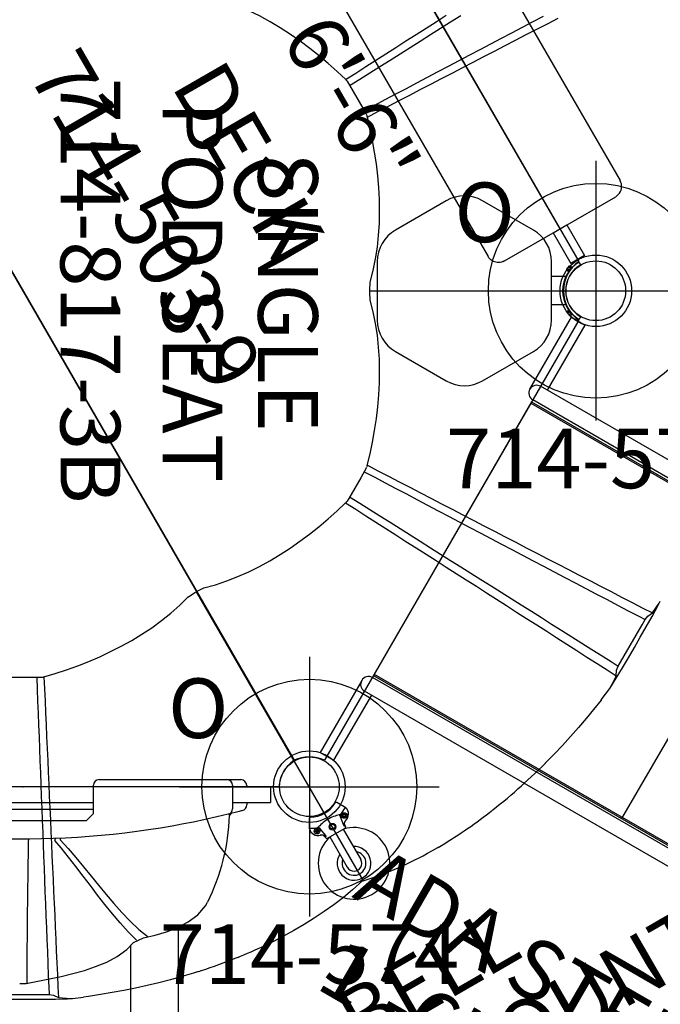
# Model space of a CAD drawing. Extents: x -325 to 228, y -163 to 247.
# Drawn here: x -67 to -13, y 25 to 108 of the extents above; entities that cross this region are included whole.
import ezdxf
from ezdxf.enums import TextEntityAlignment as Align

# ---------------------------------------------------------------- set-up
doc = ezdxf.new("R2010")
doc.units = 0
doc.header["$MEASUREMENT"] = 0
doc.linetypes.add('CENTER', pattern=[0.6, 0.375, -0.075, 0.075, -0.075])
doc.layers.get('0').update_dxf_attribs({"color": 5, "linetype": 'CONTINUOUS'})
for name, color, linetype in [('2DPOST', 7, 'CONTINUOUS'), ('MPARTNO', 7, 'CONTINUOUS'), ('MTXT', 7, 'CONTINUOUS'), ('PARTNO', 7, 'CONTINUOUS'), ('PHASE-1', 6, 'CONTINUOUS'), ('TXT', 7, 'CENTER'), ('TXT-HT', 7, 'CONTINUOUS')]:
    doc.layers.add(name, color=color, linetype=linetype)
doc.layers.add('Ft', color=1, linetype='CONTINUOUS', plot=False)
doc.layers.add('Node', color=7, linetype='CONTINUOUS', plot=False)
doc.styles.add('ROMANS', font='ROMANS.SHX', dxfattribs={"height": 5})
doc.styles.add('SIMPLEX', font='simplex.shx')

# ---------------------------------------------------------------- blocks, each defined once
blk = doc.blocks.new('2399349L')
for p, q in [((-0.657, 14.095), (-0.657, 21.078)), ((-0.657, 21.078), (0.657, 21.068)), ((0.657, 14.752), (0.657, 21.068)), ((47.342, 14.752), (0, 14.752)), ((48, 13.437), (0, 13.437)), ((0, 13.24), (0, -13.24)), ((0, 13.24), (48, 13.24)), ((24, 13.24), (24, -13.24)), ((0, 13.12), (48, 13.12)), ((0, -13.12), (48, -13.12)), ((0, -13.24), (48, -13.24)), ((48, -13.438), (0, -13.438)), ((-0.657, -14.095), (-0.657, -21.078)), ((47.342, -14.752), (0, -14.752)), ((0.657, -14.752), (0.657, -21.068)), ((-0.657, -21.078), (0.657, -21.068))]:
    blk.add_line(p, q)
for centre in [(0, 14.095), (0, -14.095)]:
    blk.add_arc(centre, 0.657, 90, 270)
at = {"layer": 'Node'}
blk.add_point((0, 0), dxfattribs=at)
at = {"layer": 'TXT', "style": 'SIMPLEX'}
for s, p in [('ADA STEPS', (25.163, -28.387)), ('1\'-6" RISE', (24.258, -36.519))]:
    blk.add_text(s, height=5, dxfattribs=at).set_placement(p, align=Align.MIDDLE)
blk = doc.blocks.new('2372706U')
for p, q in [((0, 20.75), (0, 17.569)), ((0, 20.75), (1.315, 20.75)), ((1.315, 17.569), (1.315, 20.75)), ((-0.593, 17.992), (-0.593, 18.258)), ((-0.1, 18.75), (0, 18.75)), ((1.315, 18.75), (1.53, 18.75)), ((-0.593, 17.102), (-0.593, 17.992)), ((2.246, 17.45), (2.246, 17.45)), ((3.201, 13.05), (3.298, 12.513)), ((3.298, 12.513), (3.3, 12.5)), ((11.776, 13), (140.555, 13)), ((13.332, 9), (140.555, 9)), ((0, 5.906), (0, -5.906)), ((1.315, -5.906), (1.315, 5.906)), ((1.907, 5.906), (1.907, -5.906)), ((1.907, 0.823), (1.907, 0.823))]:
    blk.add_line(p, q)
for points in [[(2.005, 18.384), (2.076, 18.116)], [(-0.12, 17.569), (0.88, 17.569), (1.847, 17.569)], [(2.076, 18.116), (2.305, 17.21)], [(2.431, 17.308), (2.25, 17.437)], [(-0.593, 13.562), (-0.593, 14.562), (-0.593, 15.562), (-0.593, 16.562), (-0.593, 17.096)], [(2.305, 17.21), (2.538, 16.237), (2.757, 15.261), (2.962, 14.283), (3.154, 13.301), (3.201, 13.05)], [(12.679, 10.094), (12.451, 11.068), (12.163, 12.025), (11.799, 12.956), (11.334, 13.841), (10.74, 14.643), (9.986, 15.296), (9.668, 15.477)], [(-0.593, 6.378), (-0.593, 7.378), (-0.593, 8.378), (-0.593, 9.378), (-0.593, 10.378), (-0.593, 11.378), (-0.593, 12.378), (-0.593, 13.378), (-0.593, 13.562)], [(3.3, 12.5), (3.466, 11.514), (3.621, 10.526), (3.76, 9.536), (3.885, 8.544), (3.997, 7.55), (4.095, 6.555), (4.18, 5.558), (4.25, 4.561), (4.306, 3.563), (4.35, 2.563), (4.377, 1.564), (4.391, 0.564), (4.395, -0.002)], [(4.456, 3.11), (5.19, 3.789), (5.945, 4.445), (6.714, 5.084), (7.49, 5.715), (8.266, 6.345), (9.04, 6.978), (9.805, 7.623), (10.553, 8.286), (11.277, 8.976), (11.961, 9.705), (12.588, 10.484), (12.593, 10.492)], [(13.049, 9.269), (12.68, 10.096)], [(12.864, 9.529), (12.163, 8.817), (11.426, 8.141), (10.664, 7.493), (9.884, 6.867), (9.093, 6.255), (8.297, 5.651), (7.498, 5.049), (6.701, 4.444), (5.913, 3.83), (5.138, 3.197), (4.522, 2.664)], [(16.492, 0.269), (16.303, 1.251), (16.108, 2.232), (15.9, 3.21), (15.669, 4.183), (15.403, 5.147), (15.087, 6.095), (14.704, 7.019), (14.231, 7.899), (13.639, 8.704), (13.051, 9.27)], [(2.247, 5.906), (1.247, 5.906), (0.247, 5.906), (-0.12, 5.906)], [(2.837, 5.315), (2.247, 5.906)], [(2.837, 0), (2.837, 1), (2.837, 2), (2.837, 3), (2.837, 4), (2.837, 5), (2.837, 5.315)], [(2.837, -5.315), (2.837, -4.315), (2.837, -3.315), (2.837, -2.315), (2.837, -1.315), (2.837, -0.315), (2.837, 0)], [(4.562, 0.448), (5.562, 0.43), (6.562, 0.413), (7.562, 0.399), (8.562, 0.386), (9.562, 0.374), (10.562, 0.363), (11.562, 0.354), (12.562, 0.345), (13.562, 0.337), (14.562, 0.329), (15.561, 0.321), (16.483, 0.315)], [(16.491, -0.269), (16.491, 0.269)], [(4.395, -0.002), (4.386, -1.002), (4.367, -2.002), (4.332, -3.002), (4.283, -4), (4.221, -4.998), (4.144, -5.996), (4.054, -6.991), (3.95, -7.986), (3.832, -8.979), (3.7, -9.97), (3.555, -10.96), (3.394, -11.947), (3.298, -12.511)]]:
    blk.add_lwpolyline(points)
at = {"flags": 128}
for points in [[(4.324, 3.18), (4.327, 3.168), (4.334, 3.156), (4.346, 3.145), (4.362, 3.135), (4.381, 3.127), (4.404, 3.119), (4.429, 3.114), (4.456, 3.11)], [(4.341, 2.773), (4.345, 2.752), (4.356, 2.732), (4.373, 2.713), (4.395, 2.697), (4.422, 2.683), (4.453, 2.673), (4.487, 2.666), (4.522, 2.664)], [(4.393, 0.522), (4.396, 0.508), (4.405, 0.495), (4.421, 0.483), (4.441, 0.473), (4.467, 0.463), (4.496, 0.456), (4.528, 0.451), (4.562, 0.448)]]:
    blk.add_lwpolyline(points, dxfattribs=at)
for centre, radius, start, end in [((-0.1, 18.258), 0.492, 90, 180), ((1.53, 18.258), 0.492, 14.81057, 90), ((-0.12, 17.096), 0.472, 90, 180), ((1.847, 17.096), 0.472, 13.84508, 90), ((1.907, 0), 17.315, 63.37622, 88.26888), ((-0.12, 6.378), 0.472, 180, 270)]:
    blk.add_arc(centre, radius, start, end)
at = {"layer": 'Node'}
blk.add_point((0, 0), dxfattribs=at)
blk = doc.blocks.new('236806C0')
for p, q in [((66.742, 14.519), (90.953, 28.509)), ((59.236, 27.089), (59.227, 27.099)), ((100.831, 4.159), (100.831, 4.16)), ((92.392, 2.598), (92.389, 2.597)), ((92.389, 2.597), (92.389, 2.598)), ((92.389, 2.598), (92.389, 2.598)), ((92.389, 2.598), (92.389, 2.597)), ((92.389, 2.598), (92.392, 2.598)), ((73.894, -1.814), (73.898, -1.801)), ((92.389, -2.711), (92.389, -2.71)), ((92.389, -2.71), (92.393, -2.711)), ((92.389, -2.71), (92.389, -2.711)), ((92.389, -2.711), (92.393, -2.711)), ((92.389, -2.711), (92.389, -2.711)), ((100.673, -5.48), (100.831, -4.273)), ((100.831, -4.273), (100.831, -4.271)), ((66.761, -14.599), (90.975, -28.58)), ((98.487, -15.063), (98.566, -14.819)), ((98.566, -14.819), (98.569, -14.809)), ((98.569, -14.809), (98.589, -14.747)), ((97.355, -18.173), (97.365, -18.149)), ((97.365, -18.149), (97.43, -17.987)), ((97.288, -18.338), (97.355, -18.173)), ((85.01, -39.498), (85.118, -39.361)), ((85.118, -39.361), (85.134, -39.34)), ((85.134, -39.34), (85.243, -39.2)), ((69.26, -42.772), (69.26, -42.771)), ((69.26, -42.771), (69.261, -42.771)), ((69.261, -42.771), (69.26, -42.772)), ((69.262, -42.773), (69.26, -42.772)), ((69.261, -42.771), (69.262, -42.773)), ((74.833, -49.302), (74.834, -49.301)), ((74.834, -49.301), (75.577, -48.735)), ((75.579, -48.733), (75.577, -48.735))]:
    blk.add_line(p, q)
for points in [[(56.127, 28.862), (56.588, 29.749), (57.049, 30.636), (57.51, 31.524), (57.971, 32.411), (58.432, 33.299), (58.893, 34.186), (59.354, 35.074), (59.815, 35.961), (60.276, 36.849), (60.736, 37.736)], [(56.666, 28.591), (57.133, 29.476), (57.6, 30.36), (58.067, 31.244), (58.534, 32.128), (59.001, 33.013), (59.468, 33.897), (59.935, 34.781), (60.401, 35.666), (60.868, 36.55), (61.335, 37.435), (61.801, 38.319)], [(58.778, 27.372), (59.31, 28.219), (59.842, 29.065), (60.375, 29.912), (60.907, 30.758), (61.439, 31.605), (61.972, 32.451), (62.504, 33.298), (63.037, 34.144), (63.569, 34.991), (64.102, 35.837), (64.635, 36.683), (65.168, 37.529), (65.701, 38.376), (66.234, 39.222), (66.767, 40.068), (67.3, 40.914), (67.833, 41.759)], [(59.281, 27.04), (59.819, 27.883), (60.357, 28.726), (60.895, 29.569), (61.433, 30.412), (61.971, 31.255), (62.509, 32.098), (63.047, 32.941), (63.586, 33.784), (64.124, 34.626), (64.662, 35.469), (65.201, 36.312), (65.739, 37.154), (66.278, 37.997), (66.816, 38.839), (67.355, 39.682), (67.894, 40.524), (68.433, 41.367), (68.972, 42.209)], [(56.14, 28.859), (55.167, 29.087), (54.188, 29.291), (53.203, 29.467), (52.214, 29.614), (51.221, 29.732), (50.225, 29.818), (49.227, 29.87), (48.227, 29.888), (47.227, 29.867), (46.229, 29.805), (45.235, 29.701), (44.246, 29.55), (43.266, 29.35), (42.3, 29.094), (42.287, 29.091)], [(56.204, 28.844), (56.139, 28.858)], [(56.205, 28.843), (56.264, 28.821)], [(56.264, 28.821), (56.305, 28.8)], [(56.305, 28.8), (57.171, 28.3), (58.037, 27.8), (58.903, 27.3), (59.139, 27.164)], [(59.139, 27.164), (59.178, 27.139)], [(59.178, 27.139), (59.226, 27.098)], [(59.272, 27.049), (59.245, 27.079)], [(66.4, 15.17), (66.139, 16.135), (65.822, 17.083), (65.459, 18.015), (65.053, 18.929), (64.608, 19.824), (64.126, 20.7), (63.612, 21.558), (63.068, 22.397), (62.496, 23.217), (61.898, 24.018), (61.276, 24.801), (60.631, 25.566), (59.966, 26.312), (59.281, 27.041), (59.272, 27.05)], [(66.691, 14.6), (66.404, 15.17)], [(66.805, 14.402), (66.69, 14.599)], [(67.155, 13.869), (66.805, 14.402)], [(73.878, 1.752), (73.59, 2.709), (73.276, 3.659), (72.937, 4.599), (72.57, 5.53), (72.175, 6.448), (71.752, 7.354), (71.298, 8.245), (70.813, 9.12), (70.295, 9.975), (69.742, 10.808), (69.155, 11.617), (68.53, 12.398), (67.867, 13.147), (67.162, 13.856), (67.153, 13.865)], [(100.741, 2.981), (100.823, 3.975), (100.831, 4.16)], [(100.831, -4.271), (100.864, -3.272), (100.875, -2.272), (100.881, -1.272), (100.882, -0.272), (100.88, 0.728), (100.879, 1.728), (100.876, 2.728), (100.856, 3.728), (100.831, 4.159)], [(73.874, 1.765), (74.873, 1.809), (75.872, 1.853), (76.872, 1.898), (77.871, 1.942), (78.87, 1.987), (79.869, 2.031), (80.868, 2.076), (81.867, 2.121), (82.866, 2.166), (83.865, 2.21), (84.864, 2.255), (85.862, 2.3), (86.861, 2.346), (87.86, 2.391), (88.859, 2.436), (89.858, 2.481), (90.857, 2.527), (91.856, 2.572), (92.855, 2.618), (93.854, 2.664), (94.853, 2.71), (95.852, 2.755), (96.851, 2.801), (97.85, 2.847), (98.849, 2.894), (99.848, 2.94), (100.741, 2.981)], [(100.491, 2.197), (100.543, 2.566)], [(100.543, 2.566), (100.741, 2.981)], [(73.897, 1.69), (73.878, 1.752)], [(73.897, 1.688), (73.908, 1.626)], [(73.91, 1.163), (74.909, 1.2), (75.908, 1.238), (76.908, 1.276), (77.907, 1.314), (78.906, 1.351), (79.905, 1.389), (80.905, 1.427), (81.904, 1.465), (82.903, 1.503), (83.903, 1.541), (84.902, 1.58), (85.901, 1.618), (86.9, 1.656), (87.9, 1.695), (88.899, 1.734), (89.898, 1.773), (90.897, 1.812), (91.897, 1.851), (92.896, 1.89), (93.895, 1.93), (94.894, 1.969), (95.893, 2.009), (96.893, 2.05), (97.892, 2.09), (98.891, 2.131), (99.89, 2.172), (100.491, 2.197)], [(100.491, -2.309), (100.491, -1.309), (100.49, -0.309), (100.49, 0.691), (100.491, 1.691), (100.491, 2.197)], [(73.91, 1.58), (73.91, 0.58), (73.91, -0.42), (73.91, -1.42), (73.91, -1.692)], [(73.91, -1.275), (74.909, -1.313), (75.908, -1.351), (76.908, -1.389), (77.907, -1.426), (78.906, -1.464), (79.905, -1.502), (80.905, -1.54), (81.904, -1.578), (82.903, -1.616), (83.903, -1.654), (84.902, -1.692), (85.901, -1.731), (86.9, -1.769), (87.9, -1.808), (88.899, -1.847), (89.898, -1.885), (90.897, -1.924), (91.897, -1.964), (92.896, -2.003), (93.895, -2.043), (94.894, -2.082), (95.893, -2.122), (96.893, -2.162), (97.892, -2.203), (98.891, -2.244), (99.89, -2.285), (100.491, -2.309)], [(67.155, -13.98), (67.858, -13.269), (68.521, -12.521), (69.146, -11.741), (69.735, -10.932), (70.287, -10.099), (70.806, -9.244), (71.292, -8.37), (71.746, -7.48), (72.17, -6.574), (72.565, -5.655), (72.932, -4.725), (73.272, -3.785), (73.585, -2.835), (73.872, -1.877), (73.877, -1.863)], [(73.872, -1.878), (74.871, -1.922), (75.87, -1.966), (76.869, -2.01), (77.868, -2.055), (78.867, -2.099), (79.866, -2.144), (80.865, -2.189), (81.864, -2.233), (82.863, -2.278), (83.862, -2.323), (84.861, -2.368), (85.86, -2.413), (86.859, -2.458), (87.858, -2.504), (88.857, -2.549), (89.856, -2.594), (90.855, -2.64), (91.854, -2.685), (92.853, -2.731), (93.852, -2.776), (94.851, -2.822), (95.85, -2.868), (96.849, -2.914), (97.848, -2.96), (98.847, -3.006), (99.846, -3.052), (100.741, -3.094)], [(73.878, -1.865), (73.889, -1.827)], [(73.908, -1.739), (73.897, -1.801)], [(73.91, -1.692), (73.908, -1.739)], [(100.543, -2.679), (100.491, -2.309)], [(100.741, -3.094), (100.543, -2.679)], [(100.831, -4.273), (100.78, -3.274), (100.741, -3.094)], [(100.672, -5.487), (100.525, -6.476), (100.361, -7.462), (100.181, -8.446), (99.984, -9.426), (99.77, -10.403), (99.539, -11.376), (99.29, -12.345), (99.272, -12.414)], [(99.272, -12.414), (99.268, -12.428)], [(66.805, -14.515), (67.155, -13.982)], [(66.404, -15.282), (66.691, -14.713)], [(66.69, -14.712), (66.804, -14.514)], [(59.27, -27.163), (59.956, -26.435), (60.622, -25.689), (61.267, -24.925), (61.89, -24.142), (62.488, -23.341), (63.061, -22.521), (63.605, -21.683), (64.12, -20.825), (64.601, -19.949), (65.047, -19.054), (65.454, -18.14), (65.818, -17.209), (66.134, -16.261), (66.398, -15.296), (66.402, -15.283)], [(95.023, -23.011), (95.014, -23.026)], [(59.226, -27.211), (59.178, -27.251)], [(59.228, -27.211), (59.272, -27.162)], [(59.281, -27.152), (59.818, -27.995), (60.356, -28.838), (60.894, -29.681), (61.432, -30.524), (61.97, -31.367), (62.508, -32.21), (63.047, -33.052), (63.585, -33.895), (64.123, -34.738), (64.662, -35.581), (65.2, -36.423), (65.738, -37.266), (66.277, -38.109), (66.816, -38.951), (67.354, -39.794), (67.893, -40.636), (68.432, -41.478), (68.971, -42.321), (69.51, -43.163), (70.049, -44.005), (70.588, -44.848), (71.127, -45.69), (71.667, -46.532), (72.206, -47.374), (72.745, -48.216), (73.285, -49.058), (73.768, -49.813)], [(59.139, -27.277), (58.273, -27.777), (57.407, -28.277), (56.541, -28.777), (56.305, -28.913)], [(58.778, -27.485), (59.31, -28.332), (59.842, -29.178), (60.375, -30.025), (60.907, -30.871), (61.439, -31.718), (61.972, -32.564), (62.504, -33.411), (63.037, -34.257), (63.569, -35.103), (64.102, -35.95), (64.635, -36.796), (65.168, -37.642), (65.701, -38.488), (66.234, -39.334), (66.767, -40.18), (67.3, -41.026), (67.833, -41.872), (68.367, -42.718), (68.901, -43.564), (69.435, -44.409), (69.969, -45.255), (70.503, -46.1), (71.037, -46.945), (71.572, -47.79), (72.107, -48.635), (72.642, -49.48), (72.964, -49.988)], [(59.178, -27.251), (59.139, -27.277)], [(90.967, -28.575), (90.604, -29.679), (90.255, -30.617), (89.872, -31.54), (89.457, -32.45), (89.013, -33.346), (88.541, -34.228), (88.044, -35.095), (87.523, -35.949), (86.979, -36.788), (86.768, -37.101)], [(82.536, -42.392), (81.85, -43.119), (81.151, -43.834), (80.438, -44.535), (79.713, -45.224), (78.975, -45.899), (78.226, -46.562), (77.466, -47.211), (76.695, -47.848), (75.914, -48.472), (75.579, -48.733)], [(82.784, -42.122), (82.536, -42.392)], [(67.532, -53.517), (68.415, -53.046), (69.286, -52.555), (70.155, -52.06), (71.021, -51.561), (71.887, -51.06), (72.752, -50.558), (73.616, -50.056), (74.472, -49.539), (74.833, -49.302)], [(73.768, -49.813), (74.67, -49.386), (74.834, -49.301)], [(69.062, -52.241), (69.927, -51.741), (70.793, -51.24), (71.659, -50.74), (72.526, -50.241), (72.964, -49.988)], [(72.964, -49.988), (73.31, -49.848)], [(73.31, -49.848), (73.768, -49.813)]]:
    blk.add_lwpolyline(points)
at = {"flags": 128}
for points in [[(100.673, -5.48), (100.673, -5.483), (100.672, -5.487)], [(98.589, -14.747), (98.94, -13.599), (99.268, -12.428)], [(90.975, -28.58), (91.682, -27.789), (92.257, -27.099), (92.759, -26.456), (92.978, -26.163), (93, -26.134), (93.021, -26.105), (93.043, -26.075), (93.064, -26.046), (93.085, -26.017), (93.107, -25.987), (93.128, -25.958), (93.15, -25.928), (93.179, -25.887), (93.221, -25.829), (93.287, -25.737), (93.37, -25.619), (93.471, -25.475), (93.588, -25.305), (93.722, -25.108), (93.89, -24.856), (94.078, -24.567), (94.286, -24.242), (94.511, -23.877), (94.754, -23.473), (95.014, -23.026)], [(86.768, -37.101), (86.766, -37.104), (86.764, -37.108)], [(82.784, -42.122), (82.808, -42.096), (82.828, -42.074)], [(82.828, -42.074), (82.831, -42.07), (82.835, -42.066)], [(82.835, -42.066), (82.913, -41.979), (83.007, -41.876)]]:
    blk.add_lwpolyline(points, dxfattribs=at)
for centre, radius, start, end in [((53.223, -0.349), 47.595, 338.24871, 341.99147), ((60.169, -3.231), 40.075, 330.42459, 337.85484), ((51.804, -13.298), 42.297, 322.23898, 325.74332), ((47.629, -10.031), 47.6, 318.00869, 321.75112)]:
    blk.add_arc(centre, radius, start, end)
blk = doc.blocks.new('PARTNO')
at = {"layer": 'TXT', "style": 'ROMANS'}
blk.add_attdef('PARTNO', text='', height=5, dxfattribs=at).set_placement((0, 0), align=Align.CENTER)
blk = doc.blocks.new('23975300')
for p, q in [((-0.655, 18), (-0.655, 20.967)), ((-0.655, 20.967), (0.655, 20.967)), ((0.655, 18), (0.655, 20.967)), ((-5.385, 18), (5.385, 18)), ((-0.655, 18), (0.655, 18)), ((0, -18), (0, 18)), ((-6.385, 17), (-6.385, -17)), ((6.385, 17), (6.385, -17)), ((-5.385, -18), (5.385, -18)), ((-0.655, -18), (0.655, -18)), ((-0.655, -18), (-0.655, -20.967)), ((0.655, -18), (0.655, -20.967)), ((0.655, -20.967), (-0.655, -20.967))]:
    blk.add_line(p, q)
for points in [[(-5.385, 18), (-5.52, 17.991), (-5.644, 17.966), (-5.756, 17.929), (-5.862, 17.879), (-5.965, 17.815), (-6.058, 17.74), (-6.136, 17.66), (-6.206, 17.571), (-6.271, 17.465), (-6.323, 17.349), (-6.358, 17.232), (-6.379, 17.111), (-6.385, 17)], [(5.5, 17.988), (5.441, 17.997), (5.385, 18)], [(5.385, 18), (5.52, 17.991), (5.644, 17.966), (5.756, 17.929), (5.862, 17.879), (5.965, 17.815), (6.058, 17.74), (6.136, 17.66), (6.206, 17.571), (6.271, 17.465), (6.323, 17.349), (6.358, 17.232), (6.379, 17.111), (6.385, 17)], [(-5.385, -18), (-5.52, -17.991), (-5.644, -17.966), (-5.756, -17.929), (-5.862, -17.879), (-5.965, -17.815), (-6.058, -17.74), (-6.136, -17.66), (-6.206, -17.571), (-6.271, -17.465), (-6.323, -17.349), (-6.358, -17.232), (-6.379, -17.111), (-6.385, -17)], [(5.385, -18), (5.48, -17.996), (5.586, -17.98), (5.704, -17.948), (5.825, -17.898), (5.943, -17.83), (6.05, -17.747), (6.141, -17.655), (6.219, -17.553), (6.284, -17.439), (6.334, -17.316), (6.368, -17.185), (6.384, -17.046), (6.385, -17)], [(-5.5, -17.988), (-5.441, -17.997), (-5.385, -18)]]:
    blk.add_lwpolyline(points)
at = {"layer": 'Node'}
blk.add_point((0, 0), dxfattribs=at)
at = {"layer": 'PARTNO'}
ref = blk.add_blockref('PARTNO', (31.698, -0.28), dxfattribs=dict(at, rotation=90))
ref.add_attrib('PARTNO', '714-975-3', dxfattribs={"height": 5, "rotation": 90, "style": 'SIMPLEX'}).set_placement((31.698, -0.28), align=Align.CENTER)
at = {"layer": 'TXT', "style": 'SIMPLEX'}
blk.add_text('CHIME PANEL', height=5, rotation=90, dxfattribs=at).set_placement((19.984, -0.28), align=Align.MIDDLE)
blk = doc.blocks.new('23503900')
for p, q in [((2.464, 25.423), (39.355, 46.722)), ((41.569, 45.443), (41.569, -45.443)), ((0, -21.155), (0, 21.155)), ((39.355, -46.722), (2.464, -25.423))]:
    blk.add_line(p, q)
for centre, start, end in [((41.819, 48.433), 214.78019, 265.21981), ((-0.25, 24.144), 274.78019, 25.21981), ((41.819, -48.433), 94.78019, 145.21981)]:
    blk.add_arc(centre, 3, start, end)
at = {"layer": 'Node'}
for p in [(41.569, 48), (20.785, 36), (0, 24), (0, 0), (41.569, 0), (20.785, -36), (41.569, -48)]:
    blk.add_point(p, dxfattribs=at)
at = {"layer": 'MPARTNO'}
ref = blk.add_blockref('PARTNO', (32.157, 0), dxfattribs=dict(at, rotation=90))
ref.add_attrib('PARTNO', '714-503-9', dxfattribs={"layer": 'PARTNO', "height": 5, "rotation": 90, "style": 'SIMPLEX'}).set_placement((32.157, 0), align=Align.CENTER)
at = {"layer": 'PARTNO'}
ref = blk.add_blockref('PARTNO', (32.157, 0), dxfattribs=dict(at, rotation=90))
ref.add_attrib('PARTNO', '714-503-9', dxfattribs={"height": 5, "rotation": 90, "style": 'SIMPLEX'}).set_placement((32.157, 0), align=Align.CENTER)
at = {"layer": 'MTXT', "style": 'SIMPLEX'}
blk.add_text('DECK', height=5, rotation=90, dxfattribs=at).set_placement((20.392, 0), align=Align.MIDDLE)
at = {"layer": 'TXT', "style": 'SIMPLEX'}
blk.add_text('DECK', height=5, rotation=90, dxfattribs=at).set_placement((20.392, 0), align=Align.MIDDLE)
at = {"layer": 'TXT-HT', "style": 'SIMPLEX', "flags": 8}
blk.add_attdef('HT', text='', height=5, rotation=90, dxfattribs=at).set_placement((12.287, 0), align=Align.CENTER)
blk = doc.blocks.new('23574186')
at = {"layer": '2DPOST'}
for radius in [3, 2.5]:
    blk.add_circle((0, 0), radius, dxfattribs=at)
at = {"layer": 'Ft'}
for p, q in [((0, 10.887), (0, -10.887)), ((-10.887, 0), (10.887, 0))]:
    blk.add_line(p, q, dxfattribs=at)
blk.add_circle((0, 0), 9, dxfattribs=at)
at = {"layer": 'Node'}
blk.add_point((0, 0), dxfattribs=at)
ref = blk.add_blockref('PARTNO', (-0.002, -16.551), dxfattribs=at)
ref.add_attrib('PARTNO', '714-574', dxfattribs={"height": 5, "style": 'SIMPLEX'}).set_placement((-0.002, -16.551), align=Align.CENTER)
at = {"layer": 'Ft', "style": 'SIMPLEX'}
blk.add_text('O', height=5, dxfattribs=at).set_placement((-11.838, 4.076))
blk = doc.blocks.new('23782000')
for p, q in [((-5.628, -3.041), (-2.275, -1.106)), ((-2.185, -1.262), (-5.538, -3.197)), ((-2.275, -1.106), (-2.185, -1.262)), ((2.185, -1.262), (2.275, -1.106)), ((2.185, -1.262), (5.538, -3.197)), ((2.275, -1.106), (5.628, -3.041)), ((-4.834, -2.791), (-4.924, -2.635)), ((4.924, -2.635), (4.834, -2.791)), ((5.628, -3.041), (5.538, -3.197)), ((0, -6.394), (-0.18, -6.394))]:
    blk.add_line(p, q)
for radius in [2.781, 2.523, 6.282, 4.968]:
    blk.add_arc((0, 0), radius, 210, 330)
at = {"layer": 'Node'}
blk.add_point((0, 0), dxfattribs=at)
at = {"layer": 'PARTNO'}
ref = blk.add_blockref('PARTNO', (0.808, -24.859), dxfattribs=at)
ref.add_attrib('PARTNO', '714-782', dxfattribs={"color": 0, "linetype": 'ByBlock', "height": 5, "style": 'SIMPLEX'}).set_placement((0.808, -24.859), align=Align.CENTER)
at = {"layer": 'TXT', "style": 'SIMPLEX'}
blk.add_text('CRUNCH STATION', height=5, dxfattribs=at).set_placement((0.808, -12.943), align=Align.MIDDLE)
blk = doc.blocks.new('238173B0')
for p, q in [((9.487, 7.548), (5.235, 5.092)), ((16.785, 5.092), (12.533, 7.548)), ((1.359, 2.354), (1.293, 2.239)), ((2.002, 2.019), (1.964, 1.987)), ((1.964, 1.987), (2.047, 1.887)), ((2.336, 1.621), (2.002, 2.019)), ((2.162, 2.097), (2.047, 2)), ((2.232, 2.014), (2.116, 1.917)), ((2.194, 2.085), (2.162, 2.097)), ((2.435, 1.799), (2.194, 2.085)), ((2.298, 1.589), (2.231, 1.668)), ((2.371, 1.848), (2.255, 1.751)), ((2.441, 1.765), (2.325, 1.668)), ((2.435, 1.789), (2.431, 1.799)), ((2.435, 1.799), (2.441, 1.765)), ((3.712, 2.455), (3.712, -2.455)), ((18.308, -2.455), (18.308, 2.455)), ((2.336, 1.621), (2.298, 1.589)), ((2.531, 1.188), (3.712, 1.188)), ((2.531, 1.187), (2.531, 1.152)), ((2.336, -1.621), (2.002, -2.019)), ((2.298, -1.589), (2.231, -1.668)), ((2.336, -1.621), (2.298, -1.589)), ((2.531, -1.152), (2.531, -1.187)), ((2.531, -1.188), (3.712, -1.188)), ((1.293, -2.239), (1.359, -2.354)), ((1.964, -1.987), (2.047, -1.887)), ((2.002, -2.019), (1.964, -1.987)), ((2.162, -2.097), (2.047, -2)), ((2.232, -2.014), (2.116, -1.917)), ((2.194, -2.085), (2.162, -2.097)), ((2.435, -1.799), (2.194, -2.085)), ((2.371, -1.848), (2.255, -1.751)), ((2.441, -1.765), (2.325, -1.668)), ((2.435, -1.789), (2.431, -1.799)), ((2.435, -1.799), (2.441, -1.765)), ((5.235, -5.092), (9.487, -7.548)), ((12.533, -7.548), (16.785, -5.092))]:
    blk.add_line(p, q)
for points in [[(2.047, 2), (2.042, 1.997), (2.037, 1.996), (2.031, 1.996), (2.025, 1.997), (2.019, 2), (2.014, 2.005)], [(2.116, 1.917), (2.112, 1.914), (2.107, 1.912), (2.103, 1.91), (2.098, 1.91), (2.094, 1.911), (2.091, 1.913)], [(2.194, 2.081), (2.184, 2.087), (2.174, 2.093), (2.162, 2.097)], [(2.232, 2.014), (2.229, 2.026), (2.226, 2.037), (2.222, 2.048), (2.216, 2.058), (2.21, 2.066), (2.202, 2.074), (2.194, 2.081)], [(2.371, 1.848), (2.362, 1.868), (2.351, 1.888), (2.34, 1.907), (2.328, 1.925), (2.314, 1.942), (2.3, 1.958), (2.284, 1.974), (2.268, 1.988), (2.25, 2.001), (2.232, 2.014)], [(2.255, 1.751), (2.252, 1.748), (2.249, 1.744), (2.246, 1.739), (2.245, 1.735), (2.245, 1.731), (2.247, 1.727)], [(2.325, 1.668), (2.321, 1.664), (2.319, 1.659), (2.318, 1.654), (2.318, 1.647), (2.321, 1.641), (2.324, 1.635)], [(2.431, 1.799), (2.425, 1.809), (2.419, 1.818), (2.411, 1.826), (2.403, 1.832), (2.393, 1.839), (2.382, 1.844), (2.371, 1.848)], [(2.441, 1.765), (2.438, 1.777), (2.435, 1.789)], [(2.325, -1.668), (2.321, -1.664), (2.319, -1.659), (2.318, -1.654), (2.318, -1.647), (2.321, -1.641), (2.324, -1.635)], [(2.047, -2), (2.042, -1.997), (2.037, -1.996), (2.031, -1.996), (2.025, -1.997), (2.019, -2), (2.014, -2.005)], [(2.116, -1.917), (2.112, -1.914), (2.107, -1.912), (2.103, -1.91), (2.098, -1.91), (2.094, -1.911), (2.091, -1.913)], [(2.194, -2.081), (2.184, -2.087), (2.174, -2.093), (2.162, -2.097)], [(2.232, -2.014), (2.229, -2.026), (2.226, -2.037), (2.222, -2.048), (2.216, -2.058), (2.21, -2.066), (2.202, -2.074), (2.194, -2.081)], [(2.371, -1.848), (2.362, -1.868), (2.351, -1.888), (2.34, -1.907), (2.328, -1.925), (2.314, -1.942), (2.3, -1.958), (2.284, -1.974), (2.268, -1.988), (2.25, -2.001), (2.232, -2.014)], [(2.255, -1.751), (2.252, -1.748), (2.249, -1.744), (2.246, -1.739), (2.245, -1.735), (2.245, -1.731), (2.247, -1.727)], [(2.431, -1.799), (2.425, -1.809), (2.419, -1.818), (2.411, -1.826), (2.403, -1.832), (2.393, -1.839), (2.382, -1.844), (2.371, -1.848)], [(2.441, -1.765), (2.438, -1.777), (2.435, -1.789)]]:
    blk.add_lwpolyline(points)
for centre, radius, start, end in [((11.01, 4.911), 3.045, 60, 120), ((6.757, 2.455), 3.045, 120, 180), ((15.263, 2.455), 3.045, 0, 60), ((1.347, 2.208), 0.0625, 150.00013, 238.61343), ((0, 0), 2.523, 301.38489, 58.61511), ((1.413, 2.323), 0.0625, 58.68348, 150.00004), ((0, 0), 2.781, 301.31714, 58.68286), ((2.03, 1.874), 0.0219, 12.64979, 36.362), ((2.198, 1.673), 0.0219, 40, 67.35021), ((1.347, -2.208), 0.0625, 121.38657, 209.99987), ((1.413, -2.323), 0.0625, 209.99996, 301.31652), ((2.03, -1.874), 0.0219, 323.638, 347.35021), ((2.198, -1.673), 0.0219, 292.64979, 320), ((6.757, -2.455), 3.045, 180, 240), ((15.263, -2.455), 3.045, 300, 0), ((11.01, -4.911), 3.045, 240, 300)]:
    blk.add_arc(centre, radius, start, end)
at = {"layer": 'Node'}
blk.add_point((0, 0), dxfattribs=at)
at = {"layer": 'PARTNO'}
ref = blk.add_blockref('PARTNO', (44.848, -0.014), dxfattribs=dict(at, rotation=90))
ref.add_attrib('PARTNO', '714-817-3B', dxfattribs={"height": 5, "rotation": 90, "style": 'ROMANS'}).set_placement((44.848, -0.014), align=Align.CENTER)
at = {"layer": 'TXT', "style": 'ROMANS'}
for s, p in [('POD SEAT', (36.29, 0.107)), ('SINGLE', (28.29, 0.107))]:
    blk.add_text(s, height=5, rotation=90, dxfattribs=at).set_placement(p, align=Align.CENTER)
blk = doc.blocks.new('23796P10')
at = {"linetype": 'Continuous'}
for p, q in [((3.066, 1.77), (2.296, 1.326)), ((3.504, 1.392), (3.458, 1.313)), ((3.458, 1.313), (3.504, 1.234)), ((3.596, 1.392), (3.504, 1.392)), ((3.504, 1.234), (3.596, 1.234)), ((3.642, 1.313), (3.596, 1.392)), ((3.596, 1.234), (3.642, 1.313)), ((3.975, 1.238), (3.975, 1.239)), ((3.975, 1.237), (3.975, 1.239)), ((3.976, 1.236), (3.975, 1.237)), ((4.284, 0.967), (4.42, 0.948)), ((4.5, -0.856), (4.5, 0.856)), ((3.688, 0.108), (3.875, 0.217)), ((3.688, -0.108), (3.688, 0.108)), ((3.875, 0.217), (4.062, 0.108)), ((4.062, 0.108), (4.062, -0.108)), ((4.5, 0.685), (7.438, 0.685)), ((3.875, -0.217), (3.688, -0.108)), ((4.062, -0.108), (3.875, -0.217)), ((4.5, -0.63), (7.438, -0.63)), ((3.066, -1.77), (2.296, -1.326)), ((3.504, -1.234), (3.458, -1.313)), ((3.458, -1.313), (3.504, -1.392)), ((3.596, -1.234), (3.504, -1.234)), ((3.504, -1.392), (3.596, -1.392)), ((3.642, -1.313), (3.596, -1.234)), ((3.596, -1.392), (3.642, -1.313)), ((3.975, -1.24), (3.975, -1.238)), ((3.975, -1.238), (3.975, -1.238)), ((4.284, -0.967), (4.42, -0.948))]:
    blk.add_line(p, q, dxfattribs=at)
for points in [[(3.071, 1.663), (3.056, 1.683), (3.037, 1.698), (3.015, 1.708), (2.991, 1.712), (2.967, 1.709), (2.944, 1.7)], [(3.319, 1.054), (3.296, 0.976), (3.269, 0.876), (3.239, 0.757), (3.211, 0.627), (3.185, 0.491), (3.165, 0.352), (3.151, 0.212), (3.143, 0.071), (3.143, -0.071), (3.151, -0.212), (3.165, -0.352), (3.185, -0.491), (3.211, -0.627), (3.239, -0.757), (3.269, -0.876), (3.296, -0.976), (3.319, -1.054)], [(3.317, 1.077), (3.316, 1.086), (3.314, 1.096), (3.312, 1.106), (3.309, 1.116)], [(3.317, 1.077), (3.319, 1.068), (3.319, 1.06), (3.319, 1.054)], [(3.392, 0.997), (3.373, 1.002), (3.356, 1.011), (3.34, 1.023), (3.328, 1.038), (3.319, 1.054)], [(3.409, 1.006), (3.406, 1.005), (3.403, 1.004), (3.4, 1.003), (3.397, 1.002), (3.395, 1), (3.393, 0.999), (3.392, 0.997)], [(4.312, 0.869), (4.019, 0.913), (3.718, 0.959), (3.409, 1.006)], [(3.979, 1.226), (3.977, 1.23), (3.976, 1.234), (3.976, 1.236)], [(4.001, 1.17), (3.998, 1.176), (3.996, 1.182), (3.993, 1.188), (3.991, 1.193), (3.988, 1.199), (3.986, 1.204), (3.984, 1.21), (3.982, 1.215), (3.98, 1.221), (3.979, 1.226)], [(3.979, 1.223), (3.994, 1.174), (4.016, 1.127), (4.044, 1.083)], [(4.039, 1.11), (4.034, 1.116), (4.03, 1.122), (4.026, 1.128), (4.022, 1.134), (4.018, 1.14), (4.015, 1.146), (4.011, 1.152), (4.008, 1.158), (4.004, 1.164), (4.001, 1.17)], [(4.092, 1.054), (4.086, 1.059), (4.08, 1.065), (4.074, 1.07), (4.069, 1.076), (4.063, 1.081), (4.058, 1.087), (4.053, 1.093), (4.048, 1.099), (4.043, 1.104), (4.039, 1.11)], [(4.044, 1.083), (4.081, 1.037), (4.127, 0.992), (4.18, 0.949), (4.242, 0.908), (4.312, 0.869)], [(4.154, 1.011), (4.146, 1.015), (4.139, 1.02), (4.132, 1.024), (4.125, 1.029), (4.118, 1.034), (4.111, 1.039), (4.105, 1.044), (4.098, 1.049), (4.092, 1.054)], [(4.219, 0.982), (4.211, 0.985), (4.202, 0.989), (4.194, 0.992), (4.185, 0.995), (4.177, 0.999), (4.169, 1.003), (4.161, 1.007), (4.154, 1.011)], [(4.284, 0.967), (4.274, 0.969), (4.265, 0.971), (4.255, 0.973), (4.246, 0.975), (4.237, 0.977), (4.228, 0.98), (4.219, 0.982)], [(4.284, 0.967), (4.286, 0.961), (4.293, 0.943), (4.302, 0.913), (4.312, 0.869)], [(3.317, -1.077), (3.316, -1.086), (3.314, -1.096), (3.312, -1.106), (3.309, -1.116)], [(3.317, -1.077), (3.33, -1.062), (3.347, -1.046), (3.367, -1.031), (3.388, -1.017), (3.409, -1.006)], [(3.317, -1.077), (3.319, -1.068), (3.319, -1.06), (3.319, -1.054)], [(3.409, -1.006), (3.717, -0.959), (4.018, -0.913), (4.312, -0.869)], [(3.979, -1.223), (3.994, -1.174), (4.016, -1.127), (4.044, -1.083)], [(4.044, -1.083), (4.081, -1.037), (4.127, -0.992), (4.18, -0.949), (4.242, -0.908), (4.312, -0.869)], [(4.312, -0.869), (4.302, -0.913), (4.293, -0.943), (4.286, -0.961), (4.284, -0.967)], [(2.944, -1.7), (2.967, -1.709), (2.991, -1.712), (3.015, -1.708), (3.037, -1.698), (3.056, -1.683), (3.071, -1.663)]]:
    blk.add_lwpolyline(points, dxfattribs=at)
for centre, radius in [((3.55, 1.313), 0.233), ((3.55, 1.313), 0.134), ((3.875, 0), 0.281), ((3.55, -1.313), 0.233), ((3.55, -1.313), 0.134)]:
    blk.add_circle(centre, radius, dxfattribs=at)
for centre, radius, start, end in [((7.438, 0.028), 3, 192.69192, 167.30808), ((3.251, 1.043), 0.75, 13.86801, 104.21641), ((0, 0), 3.492, 18.63773, 28.43313), ((2.343, 1.245), 0.093, 120, 207.9911), ((0, 0), 2.56, 332.0089, 27.9911), ((4.336, 1.339), 0.375, 195.22885, 195.48665), ((4.407, 0.856), 0.093, 0, 82), ((7.438, 0.028), 1.413, 207.74804, 152.25193), ((7.438, 0.028), 1, 221.12246, 138.87754), ((7.438, 0.028), 0.657, 270, 90), ((2.343, -1.245), 0.093, 152.0089, 240), ((3.251, -1.043), 0.75, 255.78359, 346.13199), ((0, 0), 3.492, 331.56687, 341.3619), ((4.336, -1.339), 0.375, 98, 164.36545), ((4.407, -0.856), 0.093, 278, 0)]:
    blk.add_arc(centre, radius, start, end, dxfattribs=at)
at = {"layer": 'Node'}
blk.add_point((0, 0), dxfattribs=at)
at = {"layer": 'PARTNO'}
ref = blk.add_blockref('PARTNO', (38.079, 0.844), dxfattribs=dict(at, rotation=90))
ref.add_attrib('PARTNO', '714-796-P1', dxfattribs={"height": 5, "rotation": 90, "style": 'SIMPLEX'}).set_placement((38.079, 0.844), align=Align.CENTER)
at = {"layer": 'TXT', "style": 'SIMPLEX'}
for s, p in [('(POST MOUNT)', (27.458, 0.554)), ('BELL', (19.458, 0.554))]:
    blk.add_text(s, height=5, rotation=90, dxfattribs=at).set_placement(p, align=Align.MIDDLE)

msp = doc.modelspace()

# ---------------------------------------------------------------- block references
at = {"layer": 'PHASE-1'}
for name, p, rotation in [('236806C0', (-102.317, 105.592, 78), 329.9999999999999), ('23975300', (-30.317, 105.592, 78), 30), ('23503900', (-102.317, 64.023, 78), 30), ('238173B0', (-18.317, 84.808), 180), ('2399349L', (-30.317, 64.023, 78), 329.9999999999999), ('23782000', (-90.317, 43.238), 329.9999999999999), ('23796P10', (-42.317, 43.238), 300.0000000000001), ('2372706U', (-66.317, 43.238, 78), 270)]:
    msp.add_blockref(name, p, dxfattribs=dict(at, rotation=rotation))
at = {"layer": 'PHASE-1', "rotation": 209.9999999999999}
msp.add_blockref('23503900', (-30.317, 105.592, 78), dxfattribs=at).add_auto_attribs({'HT': '6\'-6"'})
at = {"layer": 'PHASE-1'}
for p in [(-18.317, 84.808), (-42.317, 43.238)]:
    msp.add_blockref('23574186', p, dxfattribs=at)

doc.saveas('drawing.dxf')
